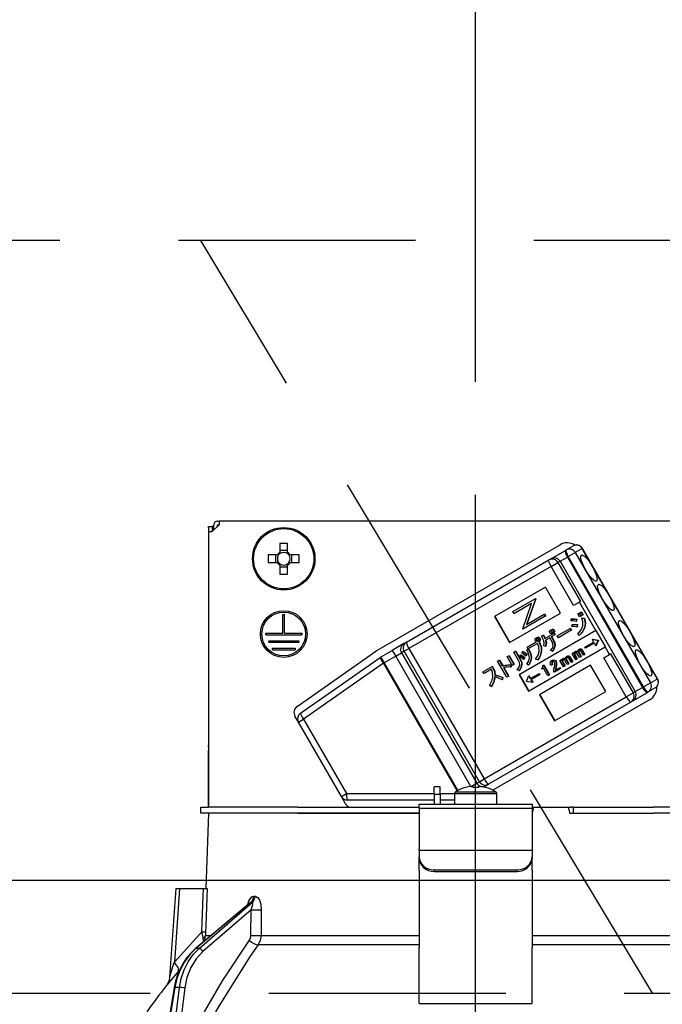
# Model space of a CAD drawing. Units: millimetres. Extents: x -72 to 6060, y -406 to 4407.
# Drawn here: x 1983 to 2068, y 2616 to 2747 of the extents above; entities that cross this region are included whole.
import ezdxf

# ---------------------------------------------------------------- set-up
doc = ezdxf.new("R2010")
doc.units = ezdxf.units.MM
doc.header["$LTSCALE"] = 3.75
doc.linetypes.add('DASHDOT', pattern=[50.5, 30, -9, 2.5, -9])
doc.linetypes.add('HIDDEN', pattern=[12.6, 8.4, -4.2])
doc.layers.get('0').update_dxf_attribs({"lineweight": 9})
for name, color, linetype, lineweight in [('GA', 134, 'Continuous', 9), ('レイヤ10', 3, 'Continuous', 9), ('上部マクイタ', 52, 'Continuous', 9)]:
    doc.layers.add(name, color=color, linetype=linetype, lineweight=lineweight)
doc.styles.get("Standard").update_dxf_attribs({"font": 'txt', "bigfont": 'bigfont'})
doc.styles.add('ＭＳ ゴシック', font='txt')
doc.dimstyles.get("Standard").update_dxf_attribs({"dimtxt": 0.18, "dimasz": 0.18, "dimexe": 0.18, "dimexo": 0.0625, "dimgap": 0.09, "dimtad": 0, "dimtih": 1, "dimtoh": 1, "dimdec": 4, "dimzin": 0, "dimdsep": 46, "dimtxsty": 'Standard', "dimcen": 0.09, "dimadec": 0, "dimazin": 0, "dimtfac": 1, "dimtdec": 4, "dimtofl": 0, "dimtmove": 0, "dimatfit": 3, "dimfxl": 1, "dimtolj": 1, "dimtzin": 0, "dimarcsym": 0})

# ---------------------------------------------------------------- blocks, each defined once
blk = doc.blocks.new('*G29')
at = {"layer": 'GA', "color": 134, "linetype": 'Continuous', "lineweight": 30}
for p, q in [((2008.13, 2679.73), (2008.63, 2679.73)), ((2008.13, 2679.53), (2008.13, 2679.73)), ((2008.13, 2679.53), (2008.13, 2650.63)), ((2008.63, 2679.73), (2008.63, 2679.53)), ((2008.84, 2679.73), (2008.63, 2679.73)), ((2008.63, 2679.53), (2008.63, 2679.03)), ((2009.54, 2679.93), (2008.64, 2679.03)), ((2008.84, 2679.23), (2008.84, 2679.93)), ((2009.34, 2680.43), (2009.54, 2680.43)), ((2009.34, 2679.93), (2009.54, 2679.93)), ((2009.34, 2679.73), (2009.34, 2679.93)), ((2009.54, 2680.43), (2009.54, 2679.93)), ((2077.74, 2680.43), (2009.54, 2680.43)), ((2008.14, 2679.03), (2008.64, 2679.03)), ((2008.14, 2679.03), (2008.14, 2642.43)), ((2017.62, 2677.47), (2017.62, 2676.28)), ((2018.65, 2676.28), (2018.65, 2677.47)), ((2030.52, 2663.24), (2054.86, 2677.29)), ((2055.69, 2676.61), (2056.6, 2677.14)), ((2057.8, 2676.79), (2056.89, 2676.27)), ((2057.8, 2676.79), (2057.83, 2676.81)), ((2067.8, 2659.47), (2057.8, 2676.79)), ((2067.83, 2659.49), (2057.83, 2676.81)), ((2017.28, 2675.94), (2016.09, 2675.94)), ((2017.05, 2675.94), (2017.05, 2674.91)), ((2018.65, 2676.52), (2017.62, 2676.52)), ((2020.18, 2675.94), (2018.99, 2675.94)), ((2019.22, 2674.91), (2019.22, 2675.94)), ((2053.37, 2675.27), (2053.63, 2675.42)), ((2053.63, 2675.42), (2055.57, 2676.54)), ((2054.86, 2675.09), (2055.83, 2675.65)), ((2055.57, 2676.54), (2055.69, 2676.61)), ((2055.95, 2675.72), (2055.83, 2675.65)), ((2055.83, 2675.65), (2065.83, 2658.33)), ((2055.95, 2675.72), (2056.89, 2676.27)), ((2065.95, 2658.4), (2055.95, 2675.72)), ((2056.89, 2676.27), (2066.89, 2658.95)), ((2016.09, 2674.91), (2017.28, 2674.91)), ((2017.62, 2674.58), (2017.62, 2673.39)), ((2017.62, 2674.34), (2018.65, 2674.34)), ((2018.65, 2673.39), (2018.65, 2674.58)), ((2018.99, 2674.91), (2020.18, 2674.91)), ((2034.46, 2664.36), (2053.37, 2675.27)), ((2053.67, 2674.4), (2034.76, 2663.49)), ((2053.67, 2674.4), (2054.58, 2674.93)), ((2056.67, 2669.21), (2053.67, 2674.4)), ((2054.86, 2675.09), (2054.58, 2674.93)), ((2054.58, 2674.93), (2057.58, 2669.74)), ((2054.86, 2675.09), (2064.86, 2657.77)), ((2052.93, 2671.67), (2046.14, 2667.75)), ((2054.93, 2668.2), (2052.93, 2671.67)), ((2048.59, 2668.41), (2051.56, 2670.12)), ((2051.61, 2670.15), (2051.56, 2670.12)), ((2051.56, 2670.12), (2051.59, 2670.06)), ((2051.61, 2670.15), (2051.64, 2670.09)), ((2051.08, 2669.48), (2048.74, 2668.13)), ((2049.9, 2666.13), (2051.08, 2669.48)), ((2051.59, 2670.06), (2050.41, 2666.71)), ((2051.64, 2670.09), (2050.46, 2666.74)), ((2051.64, 2670.09), (2051.59, 2670.06)), ((2057.43, 2669.65), (2056.67, 2669.21)), ((2057.58, 2669.74), (2057.43, 2669.65)), ((2059.6, 2665.88), (2057.43, 2669.65)), ((2018.04, 2668.03), (2018.24, 2668.03)), ((2018.04, 2665.53), (2018.04, 2668.03)), ((2018.24, 2665.53), (2018.24, 2668.03)), ((2046.14, 2667.75), (2048.14, 2664.28)), ((2046.19, 2667.78), (2048.19, 2664.31)), ((2048.14, 2664.28), (2054.93, 2668.2)), ((2048.74, 2668.13), (2048.59, 2668.41)), ((2052.9, 2667.79), (2049.93, 2666.07)), ((2050.41, 2666.71), (2052.74, 2668.06)), ((2052.8, 2668.09), (2052.74, 2668.06)), ((2052.74, 2668.06), (2052.9, 2667.79)), ((2052.8, 2668.09), (2052.95, 2667.82)), ((2052.95, 2667.82), (2052.9, 2667.79)), ((2057.21, 2668.09), (2057.4, 2668.2)), ((2057.44, 2667.7), (2057.21, 2668.09)), ((2057.4, 2668.2), (2057.45, 2668.23)), ((2057.4, 2668.2), (2057.62, 2667.8)), ((2057.62, 2667.8), (2057.44, 2667.7)), ((2057.45, 2668.23), (2057.67, 2667.83)), ((2057.48, 2668.24), (2057.66, 2668.35)), ((2057.7, 2667.85), (2057.48, 2668.24)), ((2057.62, 2667.8), (2057.67, 2667.83)), ((2057.66, 2668.35), (2057.71, 2668.38)), ((2057.66, 2668.35), (2057.89, 2667.96)), ((2057.89, 2667.96), (2057.7, 2667.85)), ((2057.71, 2668.38), (2057.94, 2667.99)), ((2057.77, 2667.55), (2057.82, 2667.58)), ((2057.77, 2667.55), (2058.07, 2667.51)), ((2057.82, 2667.58), (2058.12, 2667.54)), ((2057.89, 2667.96), (2057.94, 2667.99)), ((2058.07, 2667.51), (2058.12, 2667.54)), ((2056.21, 2666.16), (2056.26, 2666.19)), ((2056.26, 2666.19), (2056.4, 2665.95)), ((2056.32, 2667.16), (2056.34, 2667.41)), ((2056.34, 2667.41), (2056.39, 2667.44)), ((2056.42, 2666.44), (2056.45, 2666.68)), ((2056.45, 2666.68), (2056.5, 2666.71)), ((2057.04, 2667.38), (2057, 2667.1)), ((2057, 2667.1), (2057.05, 2667.13)), ((2057.04, 2667.38), (2057.1, 2667.41)), ((2057.1, 2667.41), (2057.05, 2667.13)), ((2057.13, 2666.65), (2057.09, 2666.36)), ((2057.09, 2666.36), (2057.14, 2666.39)), ((2057.13, 2666.65), (2057.19, 2666.68)), ((2057.19, 2666.68), (2057.14, 2666.39)), ((2058.11, 2666.3), (2058.17, 2666.33)), ((2015.74, 2665.53), (2018.04, 2665.53)), ((2015.74, 2665.33), (2015.74, 2665.53)), ((2015.74, 2665.33), (2020.54, 2665.33)), ((2018.24, 2665.53), (2020.54, 2665.53)), ((2020.54, 2665.53), (2020.54, 2665.33)), ((2059.6, 2665.88), (2049.42, 2660)), ((2049.93, 2666.07), (2049.9, 2666.13)), ((2051.71, 2664.94), (2051.76, 2664.97)), ((2051.98, 2664.96), (2052.03, 2664.99)), ((2052.14, 2664.84), (2052.19, 2664.87)), ((2052.39, 2665.16), (2052.61, 2665.28)), ((2052.61, 2665.28), (2052.66, 2665.31)), ((2052.84, 2664.82), (2054.07, 2665.53)), ((2053.49, 2664.94), (2052.91, 2664.6)), ((2053.43, 2665.82), (2053.61, 2665.93)), ((2053.65, 2665.44), (2053.43, 2665.82)), ((2053.69, 2664.59), (2053.49, 2664.94)), ((2053.61, 2665.93), (2053.66, 2665.96)), ((2053.61, 2665.93), (2053.83, 2665.55)), ((2053.83, 2665.55), (2053.65, 2665.44)), ((2053.66, 2665.96), (2053.88, 2665.58)), ((2053.69, 2665.98), (2053.88, 2666.08)), ((2053.91, 2665.6), (2053.69, 2665.98)), ((2054.18, 2665.34), (2053.7, 2665.06)), ((2053.7, 2665.06), (2053.9, 2664.71)), ((2053.75, 2665.09), (2053.95, 2664.74)), ((2053.83, 2665.55), (2053.88, 2665.58)), ((2053.88, 2666.08), (2053.93, 2666.11)), ((2053.88, 2666.08), (2054.1, 2665.7)), ((2054.1, 2665.7), (2053.91, 2665.6)), ((2053.93, 2666.11), (2054.15, 2665.73)), ((2054.07, 2665.53), (2054.12, 2665.56)), ((2054.07, 2665.53), (2054.18, 2665.34)), ((2054.1, 2665.7), (2054.15, 2665.73)), ((2054.12, 2665.56), (2054.23, 2665.37)), ((2054.18, 2665.34), (2054.23, 2665.37)), ((2054.5, 2665.17), (2056.21, 2666.16)), ((2054.64, 2664.93), (2054.5, 2665.17)), ((2056.35, 2665.92), (2054.64, 2664.93)), ((2056.21, 2666.16), (2056.35, 2665.92)), ((2056.35, 2665.92), (2056.4, 2665.95)), ((2057.41, 2665.25), (2057.21, 2665.43)), ((2057.41, 2665.25), (2057.46, 2665.28)), ((2059.66, 2665.91), (2059.6, 2665.88)), ((2060.91, 2663.75), (2059.66, 2665.91)), ((2016.14, 2664.53), (2020.14, 2664.53)), ((2016.14, 2664.33), (2016.14, 2664.53)), ((2016.14, 2664.33), (2020.14, 2664.33)), ((2020.14, 2664.53), (2020.14, 2664.33)), ((2034.11, 2664.15), (2032.57, 2663.26)), ((2034.11, 2664.15), (2034.46, 2664.36)), ((2050.5, 2663.7), (2051.68, 2664.39)), ((2050.63, 2663.47), (2050.5, 2663.7)), ((2051.86, 2664.17), (2050.63, 2663.47)), ((2050.67, 2657.84), (2060.85, 2663.72)), ((2051.72, 2664.7), (2051.77, 2664.73)), ((2051.75, 2664.56), (2051.8, 2664.59)), ((2051.84, 2664.49), (2051.89, 2664.52)), ((2052.05, 2664.37), (2052.1, 2664.4)), ((2052.05, 2664.37), (2052.08, 2664.32)), ((2052.08, 2664.32), (2052.13, 2664.35)), ((2052.1, 2664.4), (2052.13, 2664.35)), ((2052.19, 2664.56), (2052.24, 2664.59)), ((2052.94, 2663.78), (2052.7, 2663.85)), ((2052.94, 2663.78), (2052.99, 2663.81)), ((2053.9, 2664.71), (2053.95, 2664.74)), ((2054.15, 2663.86), (2054.2, 2663.89)), ((2058.16, 2663.69), (2059.31, 2664.36)), ((2058.24, 2663.55), (2058.16, 2663.69)), ((2059.39, 2664.22), (2058.24, 2663.55)), ((2059.16, 2664.74), (2059.11, 2664.71)), ((2059.11, 2664.71), (2059.89, 2664.6)), ((2059.11, 2664.71), (2059.31, 2664.36)), ((2059.16, 2664.74), (2059.95, 2664.63)), ((2059.39, 2664.22), (2059.6, 2663.86)), ((2059.9, 2664.6), (2059.6, 2663.86)), ((2059.65, 2663.89), (2059.6, 2663.86)), ((2059.95, 2664.63), (2059.65, 2663.89)), ((2059.89, 2664.6), (2059.95, 2664.63)), ((2059.89, 2664.6), (2059.9, 2664.6)), ((2059.9, 2664.6), (2059.95, 2664.63)), ((2059.95, 2664.63), (2059.95, 2664.63)), ((2060.91, 2663.75), (2060.85, 2663.72)), ((2061.43, 2662.72), (2060.85, 2663.72)), ((2016.64, 2663.53), (2019.64, 2663.53)), ((2016.64, 2663.33), (2016.64, 2663.53)), ((2016.64, 2663.33), (2019.64, 2663.33)), ((2019.64, 2663.53), (2019.64, 2663.33)), ((2019.92, 2655.82), (2030.38, 2663.15)), ((2020.35, 2654.9), (2030.96, 2662.33)), ((2031.02, 2662.37), (2032.57, 2663.26)), ((2031.02, 2662.37), (2031.47, 2661.59)), ((2033.02, 2662.48), (2031.47, 2661.59)), ((2032.57, 2663.26), (2033.02, 2662.48)), ((2033.02, 2662.48), (2033.79, 2662.93)), ((2043.01, 2645.18), (2033.02, 2662.48)), ((2034.14, 2663.13), (2033.79, 2662.93)), ((2033.79, 2662.93), (2043.79, 2645.61)), ((2034.14, 2663.13), (2034.76, 2663.49)), ((2044.14, 2645.81), (2034.14, 2663.13)), ((2034.76, 2663.49), (2044.76, 2646.17)), ((2047.85, 2662.42), (2048.06, 2662.54)), ((2048.51, 2661.26), (2047.85, 2662.42)), ((2048.06, 2662.54), (2048.11, 2662.57)), ((2048.06, 2662.54), (2048.72, 2661.38)), ((2048.11, 2662.57), (2048.77, 2661.41)), ((2048.72, 2663.02), (2048.93, 2663.14)), ((2049.36, 2661.91), (2048.72, 2663.02)), ((2048.93, 2663.14), (2048.98, 2663.17)), ((2048.93, 2663.14), (2049.57, 2662.03)), ((2048.98, 2663.17), (2049.62, 2662.06)), ((2049.46, 2662.45), (2049.59, 2662.63)), ((2049.59, 2662.63), (2049.64, 2662.66)), ((2049.78, 2662.92), (2049.9, 2663.09)), ((2049.9, 2663.09), (2049.95, 2663.12)), ((2050.11, 2662.27), (2049.98, 2662.07)), ((2050.17, 2662.3), (2050.03, 2662.1)), ((2050.11, 2662.27), (2050.17, 2662.3)), ((2050.43, 2662.74), (2050.29, 2662.54)), ((2050.29, 2662.54), (2050.35, 2662.57)), ((2050.48, 2662.77), (2050.35, 2662.57)), ((2050.43, 2662.74), (2050.48, 2662.77)), ((2050.46, 2663.28), (2050.66, 2663.37)), ((2050.46, 2663.28), (2050.51, 2663.31)), ((2050.51, 2663.31), (2050.71, 2663.4)), ((2050.66, 2663.37), (2050.71, 2663.4)), ((2051.01, 2662.29), (2051.06, 2662.32)), ((2052.35, 2663.13), (2052.4, 2663.16)), ((2053.86, 2663.14), (2053.61, 2663.23)), ((2053.86, 2663.14), (2053.91, 2663.17)), ((2055.74, 2662.45), (2055.79, 2662.48)), ((2055.96, 2662.49), (2056.01, 2662.52)), ((2056.33, 2661.65), (2055.99, 2662.25)), ((2056.13, 2662.37), (2056.18, 2662.4)), ((2056.13, 2662.37), (2056.49, 2661.74)), ((2056.18, 2662.4), (2056.54, 2661.77)), ((2056.46, 2662.85), (2056.62, 2662.94)), ((2056.94, 2662.01), (2056.46, 2662.85)), ((2056.62, 2662.94), (2056.67, 2662.97)), ((2056.62, 2662.94), (2056.69, 2662.81)), ((2056.67, 2662.97), (2056.71, 2662.9)), ((2056.79, 2662.79), (2056.84, 2662.82)), ((2056.8, 2662.63), (2056.85, 2662.66)), ((2056.8, 2662.63), (2057.1, 2662.1)), ((2056.83, 2663.08), (2056.88, 2663.11)), ((2056.85, 2662.66), (2057.15, 2662.13)), ((2057.09, 2663.13), (2057.14, 2663.16)), ((2057.45, 2662.3), (2057.11, 2662.89)), ((2057.3, 2663.07), (2057.35, 2663.1)), ((2057.3, 2662.93), (2057.35, 2662.96)), ((2057.3, 2662.93), (2057.61, 2662.39)), ((2057.35, 2662.96), (2057.66, 2662.42)), ((2057.37, 2663.39), (2057.42, 2663.42)), ((2057.61, 2662.39), (2057.45, 2662.3)), ((2057.59, 2663.43), (2057.64, 2663.46)), ((2057.61, 2662.39), (2057.66, 2662.42)), ((2057.96, 2662.6), (2057.62, 2663.19)), ((2057.76, 2663.31), (2057.81, 2663.34)), ((2057.76, 2663.31), (2058.12, 2662.69)), ((2057.81, 2663.34), (2058.17, 2662.72)), ((2058.12, 2662.69), (2057.96, 2662.6)), ((2058.12, 2662.69), (2058.17, 2662.72)), ((2060.67, 2662.28), (2061.43, 2662.72)), ((2063.67, 2657.08), (2060.67, 2662.28)), ((2061.58, 2662.81), (2061.43, 2662.72)), ((2061.58, 2662.81), (2064.58, 2657.61)), ((2031.38, 2661.54), (2020.78, 2654.11)), ((2031.38, 2661.54), (2031.47, 2661.59)), ((2041.17, 2644.58), (2031.38, 2661.54)), ((2031.47, 2661.59), (2041.26, 2644.63)), ((2044.62, 2660.4), (2045.83, 2661.1)), ((2045.83, 2661.1), (2045.88, 2661.13)), ((2045.83, 2661.1), (2045.93, 2660.92)), ((2045.88, 2661.13), (2045.98, 2660.95)), ((2045.93, 2660.92), (2045.98, 2660.95)), ((2046.57, 2661.82), (2046.78, 2661.94)), ((2047.81, 2659.68), (2046.57, 2661.82)), ((2046.78, 2661.94), (2046.83, 2661.97)), ((2046.78, 2661.94), (2047.19, 2661.22)), ((2046.83, 2661.97), (2047.25, 2661.25)), ((2047.19, 2661.22), (2047.25, 2661.25)), ((2047.33, 2660.98), (2048.02, 2659.8)), ((2047.4, 2660.99), (2048.07, 2659.83)), ((2048.29, 2661.34), (2048.35, 2661.37)), ((2048.29, 2661.34), (2048.29, 2661.04)), ((2048.29, 2661.04), (2048.35, 2661.07)), ((2048.35, 2661.37), (2048.35, 2661.07)), ((2048.72, 2661.38), (2048.51, 2661.26)), ((2048.72, 2661.38), (2048.77, 2661.41)), ((2049.57, 2662.03), (2049.62, 2662.06)), ((2049.75, 2661.29), (2049.8, 2661.32)), ((2049.98, 2662.07), (2050.03, 2662.1)), ((2050.66, 2661.31), (2050.44, 2661.41)), ((2050.66, 2661.31), (2050.72, 2661.34)), ((2051.89, 2661.98), (2051.62, 2662.09)), ((2051.89, 2661.98), (2051.94, 2662.01)), ((2058.93, 2661.27), (2052.14, 2657.35)), ((2052.57, 2661.23), (2052.66, 2661.28)), ((2052.66, 2661.28), (2052.71, 2661.31)), ((2052.66, 2661.28), (2053.41, 2659.98)), ((2052.71, 2661.31), (2053.46, 2660.01)), ((2053.82, 2661.34), (2053.65, 2661.24)), ((2053.74, 2661.89), (2053.79, 2661.92)), ((2053.75, 2661.65), (2053.8, 2661.68)), ((2053.82, 2661.34), (2053.87, 2661.37)), ((2054.05, 2661.94), (2054.11, 2661.97)), ((2054.23, 2660.63), (2054.78, 2660.95)), ((2054.29, 2661.01), (2054.25, 2660.8)), ((2054.29, 2661.76), (2054.34, 2661.79)), ((2054.29, 2661.01), (2054.34, 2661.04)), ((2054.34, 2661.04), (2054.3, 2660.83)), ((2054.36, 2661.38), (2054.41, 2661.41)), ((2054.78, 2660.95), (2054.84, 2660.98)), ((2054.78, 2660.95), (2054.87, 2660.81)), ((2054.83, 2661.91), (2054.98, 2662)), ((2055.31, 2661.07), (2054.83, 2661.91)), ((2054.84, 2660.98), (2054.92, 2660.84)), ((2054.98, 2662), (2055.04, 2662.03)), ((2054.98, 2662), (2055.06, 2661.87)), ((2055.04, 2662.03), (2055.08, 2661.95)), ((2055.16, 2661.85), (2055.21, 2661.88)), ((2055.17, 2661.68), (2055.22, 2661.71)), ((2055.17, 2661.68), (2055.47, 2661.16)), ((2055.2, 2662.14), (2055.25, 2662.17)), ((2055.22, 2661.71), (2055.52, 2661.19)), ((2055.47, 2661.16), (2055.31, 2661.07)), ((2055.45, 2662.19), (2055.51, 2662.22)), ((2055.47, 2661.16), (2055.52, 2661.19)), ((2055.82, 2661.36), (2055.48, 2661.95)), ((2055.67, 2662.13), (2055.72, 2662.16)), ((2055.67, 2661.98), (2055.72, 2662.01)), ((2055.67, 2661.98), (2055.98, 2661.45)), ((2055.72, 2662.01), (2056.03, 2661.48)), ((2055.98, 2661.45), (2055.82, 2661.36)), ((2055.98, 2661.45), (2056.03, 2661.48)), ((2056.49, 2661.74), (2056.33, 2661.65)), ((2056.49, 2661.74), (2056.54, 2661.77)), ((2057.1, 2662.1), (2056.94, 2662.01)), ((2057.1, 2662.1), (2057.15, 2662.13)), ((2060.93, 2657.81), (2058.93, 2661.27)), ((2044.76, 2660.17), (2044.62, 2660.4)), ((2045.75, 2660.74), (2044.76, 2660.17)), ((2046.18, 2659.98), (2046.23, 2660.01)), ((2047.21, 2659.64), (2047.16, 2659.36)), ((2047.26, 2659.67), (2047.21, 2659.39)), ((2047.21, 2659.64), (2047.26, 2659.67)), ((2048.02, 2659.8), (2047.81, 2659.68)), ((2048.02, 2659.8), (2048.07, 2659.83)), ((2049.4, 2660.56), (2049.14, 2660.66)), ((2049.4, 2660.56), (2049.45, 2660.59)), ((2049.42, 2660), (2050.67, 2657.84)), ((2049.47, 2660.03), (2050.72, 2657.87)), ((2050.39, 2659.12), (2050.69, 2659.85)), ((2050.74, 2659.88), (2050.69, 2659.85)), ((2050.69, 2659.85), (2050.89, 2659.5)), ((2050.74, 2659.88), (2050.94, 2659.53)), ((2050.89, 2659.5), (2052.05, 2660.16)), ((2052.13, 2660.02), (2050.98, 2659.35)), ((2052.05, 2660.16), (2052.1, 2660.19)), ((2052.05, 2660.16), (2052.13, 2660.02)), ((2052.1, 2660.19), (2052.18, 2660.05)), ((2052.13, 2660.02), (2052.18, 2660.05)), ((2052.39, 2660.84), (2052.46, 2660.88)), ((2052.44, 2660.75), (2052.39, 2660.84)), ((2052.66, 2660.88), (2052.44, 2660.75)), ((2053.24, 2659.88), (2052.66, 2660.88)), ((2053.41, 2659.98), (2053.24, 2659.88)), ((2053.41, 2659.98), (2053.46, 2660.01)), ((2054.11, 2660.37), (2054.04, 2660.5)), ((2054.87, 2660.81), (2054.11, 2660.37)), ((2054.25, 2660.8), (2054.3, 2660.83)), ((2054.87, 2660.81), (2054.92, 2660.84)), ((2045.7, 2658.44), (2045.47, 2658.57)), ((2045.7, 2658.44), (2045.76, 2658.47)), ((2047.16, 2659.36), (2047.21, 2659.39)), ((2050.39, 2659.11), (2050.39, 2659.12)), ((2051.18, 2659), (2050.39, 2659.11)), ((2050.98, 2659.35), (2051.18, 2659)), ((2051.03, 2659.38), (2051.23, 2659.03)), ((2051.23, 2659.03), (2051.18, 2659)), ((2064.86, 2657.77), (2065.83, 2658.33)), ((2065.83, 2658.33), (2065.95, 2658.4)), ((2065.95, 2658.4), (2066.89, 2658.95)), ((2066.89, 2658.95), (2067.8, 2659.47)), ((2067.8, 2659.47), (2067.83, 2659.49)), ((2044.76, 2646.17), (2063.67, 2657.08)), ((2052.14, 2657.35), (2054.14, 2653.89)), ((2052.19, 2657.38), (2054.19, 2653.92)), ((2054.14, 2653.89), (2060.93, 2657.81)), ((2063.67, 2657.08), (2064.58, 2657.61)), ((2064.53, 2656.54), (2066.47, 2657.66)), ((2064.58, 2657.61), (2064.86, 2657.77)), ((2066.59, 2657.73), (2066.47, 2657.66)), ((2067.5, 2658.26), (2066.59, 2657.73)), ((2064.27, 2656.39), (2045.36, 2645.48)), ((2066.76, 2656.67), (2045.95, 2644.66)), ((2064.53, 2656.54), (2064.27, 2656.39)), ((2020.09, 2653.71), (2019.63, 2654.5)), ((2020.09, 2653.71), (2020.78, 2654.11)), ((2025.8, 2643.82), (2020.09, 2653.71)), ((2020.78, 2654.11), (2026.49, 2644.22)), ((2008.13, 2650.43), (2008.13, 2650.63)), ((2008.13, 2650.63), (2008.14, 2650.63)), ((2008.14, 2650.43), (2008.13, 2650.43)), ((2008.13, 2650.43), (2008.13, 2649.93)), ((2008.13, 2648.43), (2008.13, 2649.93)), ((2008.14, 2649.93), (2008.13, 2649.93)), ((2008.14, 2648.43), (2008.13, 2648.43)), ((2008.13, 2642.43), (2008.13, 2648.43)), ((2043.05, 2645.18), (2043.79, 2645.61)), ((2043.79, 2645.61), (2044.14, 2645.81)), ((2044.14, 2645.81), (2044.76, 2646.17)), ((2044.71, 2645.1), (2045.01, 2645.27)), ((2045.36, 2645.48), (2045.01, 2645.27)), ((2025.8, 2643.82), (2026.49, 2644.22)), ((2026.49, 2644.22), (2038.14, 2644.22)), ((2038.94, 2645.13), (2038.14, 2645.13)), ((2038.14, 2644.13), (2038.14, 2645.13)), ((2038.14, 2644.13), (2038.14, 2642.83)), ((2038.14, 2644.13), (2038.94, 2644.13)), ((2038.94, 2644.13), (2038.94, 2645.13)), ((2038.94, 2644.22), (2040.84, 2644.22)), ((2038.94, 2644.13), (2038.94, 2642.83)), ((2040.84, 2644.23), (2040.84, 2642.83)), ((2040.84, 2644.23), (2046.44, 2644.23)), ((2040.96, 2644.45), (2046.31, 2644.45)), ((2042.33, 2645.04), (2042.32, 2645.05)), ((2043.07, 2645.18), (2043.27, 2645.18)), ((2043.27, 2645.18), (2043.27, 2645.04)), ((2044.01, 2645.04), (2044.01, 2645.18)), ((2044.01, 2645.18), (2044.2, 2645.18)), ((2044.94, 2645.04), (2044.95, 2645.05)), ((2046.44, 2642.83), (2046.44, 2644.23)), ((2026.35, 2642.87), (2025.8, 2643.82)), ((2038.14, 2643.37), (2026.58, 2643.37)), ((2036.14, 2642.83), (2051.14, 2642.83)), ((2036.14, 2642.24), (2036.14, 2642.83)), ((2040.84, 2643.37), (2038.94, 2643.37)), ((2051.14, 2642.83), (2051.14, 2642.24)), ((2007.14, 2641.63), (2007.14, 2642.43)), ((2007.14, 2642.43), (2008.14, 2642.43)), ((2008.14, 2641.63), (2007.14, 2641.63)), ((2008.14, 2641.63), (2007.79, 2631.63)), ((2019.99, 2642.43), (2008.14, 2642.43)), ((2019.99, 2641.63), (2008.14, 2641.63)), ((2019.99, 2642.43), (2036.14, 2642.43)), ((2019.99, 2641.63), (2036.14, 2641.63)), ((2036.14, 2641.63), (2019.99, 2641.63)), ((2051.14, 2642.24), (2036.14, 2642.24)), ((2036.14, 2642.24), (2036.14, 2636.88)), ((2051.35, 2642.43), (2051.14, 2641.63)), ((2051.14, 2642.43), (2051.35, 2642.43)), ((2051.14, 2642.24), (2051.14, 2636.88)), ((2051.35, 2642.43), (2055.92, 2642.43)), ((2055.92, 2642.43), (2056.14, 2641.63)), ((2055.92, 2642.43), (2056.36, 2642.43)), ((2056.14, 2641.63), (2067.28, 2641.63)), ((2056.64, 2642.43), (2056.36, 2642.43)), ((2056.64, 2641.63), (2056.64, 2642.43)), ((2056.64, 2642.43), (2056.91, 2642.43)), ((2056.91, 2642.43), (2067.28, 2642.43)), ((2056.91, 2641.63), (2067.28, 2641.63)), ((2079.13, 2642.43), (2067.28, 2642.43)), ((2079.13, 2641.63), (2067.28, 2641.63)), ((2036.14, 2636.68), (2036.14, 2636.88)), ((2036.14, 2636.68), (2036.14, 2635.82)), ((2051.14, 2636.68), (2036.14, 2636.68)), ((2051.14, 2636.88), (2051.14, 2636.68)), ((2051.14, 2636.68), (2051.14, 2635.82)), ((2036.14, 2635.62), (2036.14, 2635.82)), ((2036.14, 2634.05), (2036.14, 2635.62)), ((2051.14, 2635.82), (2051.14, 2635.62)), ((2051.14, 2634.05), (2051.14, 2635.62)), ((2036.14, 2634.05), (2036.14, 2633.96)), ((2036.14, 2633.96), (2036.14, 2623.82)), ((2038.14, 2634.08), (2049.14, 2634.08)), ((2038.14, 2634.08), (2038.14, 2633.88)), ((2038.14, 2633.88), (2049.14, 2633.88)), ((2049.14, 2633.88), (2049.14, 2634.08)), ((2051.14, 2634.05), (2051.14, 2633.96)), ((2051.14, 2633.96), (2051.14, 2623.82)), ((2003.79, 2631.63), (2002.96, 2619.82)), ((2004.29, 2631.63), (2003.6, 2621.82)), ((2004.29, 2631.63), (2007.46, 2631.63)), ((2013.66, 2629.72), (2006.37, 2623.6)), ((2013.8, 2629.8), (2006.46, 2623.63)), ((2006.88, 2623.63), (2013.98, 2629.8)), ((2013.98, 2629.8), (2013.8, 2629.8)), ((2014.16, 2630.59), (2014.33, 2630.59)), ((2013.79, 2628.79), (2007.4, 2623.24)), ((2013.76, 2625.38), (2013.79, 2628.79)), ((2003.6, 2621.82), (2007.27, 2625.85)), ((2007.46, 2624.51), (2007.44, 2625.1)), ((2007.61, 2624.64), (2007.76, 2625.38)), ((2007.76, 2625.38), (2008.49, 2625.38)), ((2015.13, 2625.38), (2036.14, 2625.38)), ((2051.14, 2625.38), (2072.15, 2625.38)), ((2006.88, 2623.63), (2006.46, 2623.63)), ((2036.14, 2624.11), (2014.73, 2624.11)), ((2036.14, 2617.48), (2036.14, 2623.82)), ((2072.54, 2624.11), (2051.14, 2624.11)), ((2051.14, 2617.48), (2051.14, 2623.82)), ((2004.32, 2620.82), (2004.15, 2620.63)), ((2003.58, 2618.46), (2003.05, 2615.23)), ((2003.67, 2618.47), (2003.14, 2615.23)), ((2004.29, 2618.47), (2003.67, 2618.47)), ((2003.88, 2615.23), (2004.29, 2618.47)), ((2004.98, 2618.4), (2004.58, 2615.23)), ((2036.14, 2616.32), (2036.14, 2617.48)), ((2051.14, 2616.32), (2051.14, 2617.48)), ((2036.14, 2616.32), (2051.14, 2616.32))]:
    blk.add_line(p, q, dxfattribs=at)
for points in [[(2057.88, 2666.5), (2057.89, 2667.1), (2057.77, 2667.55)], [(2058.07, 2667.51), (2058.18, 2666.83), (2058.11, 2666.3)], [(2058.12, 2667.54), (2058.23, 2666.86), (2058.17, 2666.33)], [(2057, 2667.1), (2056.62, 2667.16), (2056.32, 2667.16)], [(2056.34, 2667.41), (2056.74, 2667.42), (2057.04, 2667.38)], [(2056.39, 2667.44), (2056.79, 2667.45), (2057.1, 2667.41)], [(2057.09, 2666.36), (2056.72, 2666.43), (2056.42, 2666.44)], [(2056.45, 2666.68), (2056.83, 2666.69), (2057.13, 2666.65)], [(2056.5, 2666.71), (2056.88, 2666.72), (2057.19, 2666.68)], [(2057.21, 2665.43), (2057.67, 2665.97), (2057.88, 2666.5)], [(2058.11, 2666.3), (2057.79, 2665.66), (2057.41, 2665.25)], [(2058.17, 2666.33), (2057.84, 2665.69), (2057.46, 2665.28)], [(2051.56, 2664.73), (2051.63, 2664.86), (2051.71, 2664.94)], [(2051.71, 2664.94), (2051.86, 2664.98), (2051.98, 2664.96)], [(2051.76, 2664.97), (2051.91, 2665.01), (2052.03, 2664.99)], [(2051.98, 2664.96), (2052.07, 2664.9), (2052.14, 2664.84)], [(2052.03, 2664.99), (2052.13, 2664.93), (2052.19, 2664.87)], [(2052.19, 2664.87), (2052.25, 2664.72), (2052.24, 2664.59)], [(2052.69, 2664.53), (2052.54, 2664.89), (2052.39, 2665.16)], [(2052.61, 2665.28), (2052.75, 2665.03), (2052.84, 2664.82)], [(2052.66, 2665.31), (2052.8, 2665.06), (2052.89, 2664.85)], [(2051.59, 2664.48), (2051.55, 2664.62), (2051.56, 2664.73)], [(2051.68, 2664.39), (2051.63, 2664.44), (2051.59, 2664.48)], [(2051.79, 2664.8), (2051.74, 2664.75), (2051.72, 2664.7)], [(2051.72, 2664.7), (2051.72, 2664.62), (2051.75, 2664.56)], [(2051.75, 2664.56), (2051.79, 2664.52), (2051.84, 2664.49)], [(2051.82, 2664.81), (2051.79, 2664.78), (2051.77, 2664.73)], [(2051.77, 2664.73), (2051.77, 2664.65), (2051.8, 2664.59)], [(2051.92, 2664.81), (2051.85, 2664.81), (2051.79, 2664.8)], [(2051.8, 2664.59), (2051.85, 2664.54), (2051.89, 2664.52)], [(2051.84, 2664.49), (2051.91, 2664.49), (2051.96, 2664.51)], [(2052.1, 2663.09), (2052.05, 2663.72), (2051.86, 2664.17)], [(2051.89, 2664.52), (2051.96, 2664.52), (2051.98, 2664.53)], [(2052.02, 2664.73), (2051.97, 2664.78), (2051.92, 2664.81)], [(2051.96, 2664.51), (2052.01, 2664.56), (2052.04, 2664.61)], [(2052.04, 2664.61), (2052.04, 2664.68), (2052.02, 2664.73)], [(2052.19, 2664.56), (2052.13, 2664.44), (2052.05, 2664.37)], [(2052.08, 2664.32), (2052.33, 2663.67), (2052.35, 2663.13)], [(2052.24, 2664.59), (2052.18, 2664.47), (2052.1, 2664.4)], [(2052.13, 2664.35), (2052.38, 2663.7), (2052.4, 2663.16)], [(2052.14, 2664.84), (2052.2, 2664.69), (2052.19, 2664.56)], [(2052.7, 2663.85), (2052.74, 2664.23), (2052.69, 2664.53)], [(2052.91, 2664.6), (2052.99, 2664.14), (2052.94, 2663.78)], [(2052.96, 2664.63), (2053.04, 2664.17), (2052.99, 2663.81)], [(2053.61, 2663.23), (2053.84, 2663.56), (2053.93, 2663.87)], [(2053.93, 2663.87), (2053.85, 2664.28), (2053.69, 2664.59)], [(2054.15, 2663.86), (2054.04, 2663.44), (2053.86, 2663.14)], [(2053.9, 2664.71), (2054.1, 2664.25), (2054.15, 2663.86)], [(2054.2, 2663.89), (2054.09, 2663.47), (2053.91, 2663.17)], [(2053.95, 2664.74), (2054.15, 2664.28), (2054.2, 2663.89)], [(2049.98, 2662.07), (2049.69, 2662.29), (2049.46, 2662.45)], [(2049.59, 2662.63), (2049.89, 2662.44), (2050.11, 2662.27)], [(2049.64, 2662.66), (2049.94, 2662.47), (2050.17, 2662.3)], [(2050.29, 2662.54), (2050.01, 2662.76), (2049.78, 2662.92)], [(2049.9, 2663.09), (2050.2, 2662.91), (2050.43, 2662.74)], [(2049.95, 2663.12), (2050.26, 2662.94), (2050.48, 2662.77)], [(2050.44, 2661.41), (2050.73, 2661.88), (2050.8, 2662.3)], [(2050.8, 2662.3), (2050.67, 2662.87), (2050.46, 2663.28)], [(2050.66, 2663.37), (2050.92, 2662.78), (2051.01, 2662.29)], [(2051.01, 2662.29), (2050.89, 2661.71), (2050.66, 2661.31)], [(2050.71, 2663.4), (2050.97, 2662.81), (2051.06, 2662.32)], [(2051.06, 2662.32), (2050.94, 2661.74), (2050.72, 2661.34)], [(2051.62, 2662.09), (2051.97, 2662.62), (2052.1, 2663.09)], [(2052.35, 2663.13), (2052.17, 2662.45), (2051.89, 2661.98)], [(2052.4, 2663.16), (2052.23, 2662.48), (2051.94, 2662.01)], [(2055.56, 2662.14), (2055.62, 2662.34), (2055.74, 2662.45)], [(2055.8, 2662.3), (2055.71, 2662.22), (2055.67, 2662.13)], [(2055.83, 2662.31), (2055.76, 2662.25), (2055.72, 2662.16)], [(2055.74, 2662.45), (2055.86, 2662.5), (2055.96, 2662.49)], [(2055.79, 2662.48), (2055.91, 2662.53), (2056.01, 2662.52)], [(2055.92, 2662.31), (2055.85, 2662.32), (2055.8, 2662.3)], [(2055.99, 2662.25), (2055.96, 2662.29), (2055.92, 2662.31)], [(2055.96, 2662.49), (2056.07, 2662.44), (2056.13, 2662.37)], [(2056.01, 2662.52), (2056.12, 2662.47), (2056.18, 2662.4)], [(2056.69, 2662.81), (2056.73, 2662.98), (2056.83, 2663.08)], [(2056.79, 2662.79), (2056.78, 2662.7), (2056.8, 2662.63)], [(2056.9, 2662.93), (2056.82, 2662.86), (2056.79, 2662.79)], [(2056.83, 2663.08), (2056.97, 2663.14), (2057.09, 2663.13)], [(2056.84, 2662.82), (2056.83, 2662.73), (2056.85, 2662.66)], [(2056.95, 2662.96), (2056.87, 2662.89), (2056.84, 2662.82)], [(2056.88, 2663.11), (2057.02, 2663.17), (2057.14, 2663.16)], [(2057.03, 2662.96), (2056.95, 2662.96), (2056.9, 2662.93)], [(2057.11, 2662.89), (2057.07, 2662.94), (2057.03, 2662.96)], [(2057.09, 2663.13), (2057.15, 2663.11), (2057.19, 2663.08)], [(2057.14, 2663.16), (2057.2, 2663.14), (2057.21, 2663.13)], [(2057.19, 2663.08), (2057.25, 2663.28), (2057.37, 2663.39)], [(2057.3, 2663.07), (2057.29, 2662.99), (2057.3, 2662.93)], [(2057.43, 2663.24), (2057.34, 2663.16), (2057.3, 2663.07)], [(2057.35, 2663.1), (2057.34, 2663.02), (2057.35, 2662.96)], [(2057.46, 2663.25), (2057.39, 2663.19), (2057.35, 2663.1)], [(2057.37, 2663.39), (2057.49, 2663.44), (2057.59, 2663.43)], [(2057.42, 2663.42), (2057.54, 2663.47), (2057.64, 2663.46)], [(2057.56, 2663.25), (2057.48, 2663.26), (2057.43, 2663.24)], [(2057.62, 2663.19), (2057.59, 2663.23), (2057.56, 2663.25)], [(2057.59, 2663.43), (2057.7, 2663.38), (2057.76, 2663.31)], [(2057.64, 2663.46), (2057.75, 2663.41), (2057.81, 2663.34)], [(2045.98, 2660.95), (2046.18, 2660.44), (2046.23, 2660.01)], [(2047.19, 2661.22), (2047.81, 2661.31), (2048.29, 2661.34)], [(2047.25, 2661.25), (2047.86, 2661.34), (2048.35, 2661.37)], [(2047.85, 2661.04), (2047.56, 2661.01), (2047.33, 2660.98)], [(2048.29, 2661.04), (2048.04, 2661.05), (2047.85, 2661.04)], [(2049.14, 2660.66), (2049.39, 2660.99), (2049.5, 2661.29)], [(2049.5, 2661.29), (2049.46, 2661.65), (2049.36, 2661.91)], [(2049.75, 2661.29), (2049.61, 2660.85), (2049.4, 2660.56)], [(2049.8, 2661.32), (2049.66, 2660.88), (2049.45, 2660.59)], [(2049.57, 2662.03), (2049.73, 2661.63), (2049.75, 2661.29)], [(2049.62, 2662.06), (2049.78, 2661.66), (2049.8, 2661.32)], [(2052.46, 2660.88), (2052.54, 2660.95), (2052.58, 2661.03)], [(2052.58, 2661.03), (2052.59, 2661.14), (2052.57, 2661.23)], [(2053.65, 2661.24), (2053.56, 2661.47), (2053.57, 2661.66)], [(2053.57, 2661.66), (2053.64, 2661.81), (2053.74, 2661.89)], [(2053.74, 2661.89), (2053.91, 2661.95), (2054.05, 2661.94)], [(2053.75, 2661.65), (2053.74, 2661.56), (2053.76, 2661.47), (2053.82, 2661.34)], [(2053.83, 2661.75), (2053.78, 2661.7), (2053.75, 2661.65)], [(2053.79, 2661.92), (2053.96, 2661.98), (2054.11, 2661.97)], [(2053.86, 2661.77), (2053.83, 2661.73), (2053.8, 2661.68)], [(2053.8, 2661.68), (2053.8, 2661.59), (2053.81, 2661.5), (2053.87, 2661.37)], [(2053.97, 2661.77), (2053.89, 2661.78), (2053.83, 2661.75)], [(2054.11, 2661.66), (2054.04, 2661.74), (2053.97, 2661.77)], [(2054.04, 2660.78), (2054.11, 2661.07), (2054.15, 2661.3)], [(2054.05, 2661.94), (2054.2, 2661.86), (2054.29, 2661.76)], [(2054.11, 2661.97), (2054.26, 2661.89), (2054.34, 2661.79)], [(2054.15, 2661.3), (2054.16, 2661.5), (2054.11, 2661.66)], [(2054.29, 2661.76), (2054.36, 2661.55), (2054.36, 2661.38)], [(2054.36, 2661.38), (2054.32, 2661.17), (2054.29, 2661.01)], [(2054.34, 2661.79), (2054.41, 2661.58), (2054.41, 2661.41)], [(2054.41, 2661.41), (2054.38, 2661.2), (2054.34, 2661.04)], [(2055.06, 2661.87), (2055.1, 2662.04), (2055.2, 2662.14)], [(2055.16, 2661.85), (2055.15, 2661.76), (2055.17, 2661.68)], [(2055.26, 2661.99), (2055.19, 2661.92), (2055.16, 2661.85)], [(2055.2, 2662.14), (2055.34, 2662.2), (2055.45, 2662.19)], [(2055.21, 2661.88), (2055.2, 2661.79), (2055.22, 2661.71)], [(2055.32, 2662.02), (2055.24, 2661.95), (2055.21, 2661.88)], [(2055.25, 2662.17), (2055.39, 2662.23), (2055.51, 2662.22)], [(2055.4, 2662.02), (2055.32, 2662.02), (2055.26, 2661.99)], [(2055.48, 2661.95), (2055.44, 2661.99), (2055.4, 2662.02)], [(2055.45, 2662.19), (2055.52, 2662.17), (2055.56, 2662.14)], [(2055.51, 2662.22), (2055.57, 2662.2), (2055.58, 2662.19)], [(2055.67, 2662.13), (2055.65, 2662.05), (2055.67, 2661.98)], [(2055.72, 2662.16), (2055.71, 2662.08), (2055.72, 2662.01)], [(2045.47, 2658.57), (2045.8, 2659.19), (2045.91, 2659.73)], [(2046.17, 2659.75), (2046, 2658.98), (2045.7, 2658.44)], [(2045.91, 2659.73), (2045.9, 2660.31), (2045.75, 2660.74)], [(2046.22, 2659.78), (2046.05, 2659.01), (2045.76, 2658.47)], [(2045.93, 2660.92), (2046.13, 2660.41), (2046.18, 2659.98)], [(2047.16, 2659.36), (2046.61, 2659.6), (2046.17, 2659.75)], [(2046.18, 2659.98), (2046.76, 2659.81), (2047.21, 2659.64)], [(2046.23, 2660.01), (2046.81, 2659.84), (2047.26, 2659.67)], [(2054.04, 2660.5), (2054.03, 2660.66), (2054.04, 2660.78)], [(2054.25, 2660.8), (2054.24, 2660.71), (2054.23, 2660.63)], [(2054.3, 2660.83), (2054.29, 2660.74), (2054.28, 2660.66)], [(2003.79, 2631.63), (2003.79, 2631.63), (2003.83, 2631.63), (2003.9, 2631.63), (2004, 2631.63), (2004.13, 2631.63), (2004.29, 2631.63)], [(2007.27, 2625.85), (2007.43, 2630.65), (2007.46, 2631.63)], [(2007.46, 2631.63), (2007.72, 2631.63), (2007.89, 2631.63), (2007.95, 2631.63)], [(2007.95, 2631.63), (2007.79, 2626.64), (2007.76, 2625.85)], [(2013.38, 2629.49), (2013.52, 2629.96), (2013.7, 2630.3), (2013.91, 2630.51), (2014.16, 2630.59)], [(2013.67, 2629.74), (2013.67, 2629.74), (2013.65, 2629.72)], [(2013.8, 2629.8), (2013.75, 2629.79), (2013.7, 2629.76), (2013.66, 2629.72)], [(2013.79, 2628.79), (2013.96, 2629.21), (2014.04, 2629.51), (2014.05, 2629.69), (2014.04, 2629.76), (2014.01, 2629.79), (2013.98, 2629.8)], [(2014.33, 2630.59), (2014.43, 2630.57), (2014.66, 2630.44), (2014.7, 2630.4), (2014.91, 2630.07), (2015.08, 2629.53), (2015.15, 2628.79)], [(2015.15, 2628.79), (2015.14, 2626.79), (2015.13, 2625.38)], [(2007.44, 2625.1), (2007.4, 2625.28), (2007.27, 2625.85)], [(2007.76, 2625.85), (2007.76, 2625.49), (2007.76, 2625.38)], [(2007.6, 2615.23), (2009.99, 2619.37), (2013.57, 2624.74)], [(2013.57, 2624.74), (2013.71, 2625.05), (2013.76, 2625.38)], [(2015.13, 2625.38), (2015.02, 2624.72), (2014.73, 2624.11)], [(2006.37, 2623.6), (2005.95, 2623.21), (2005.23, 2622.39), (2004.62, 2621.46), (2004.12, 2620.42), (2003.76, 2619.32), (2003.58, 2618.46)], [(2006.46, 2623.63), (2005.65, 2622.83), (2004.95, 2621.89), (2004.38, 2620.83), (2003.95, 2619.68), (2003.67, 2618.47)], [(2004.29, 2618.47), (2004.52, 2619.68), (2004.91, 2620.83), (2005.44, 2621.89), (2006.1, 2622.83), (2006.88, 2623.63)], [(2007.4, 2623.24), (2006.51, 2622.28), (2005.79, 2621.12), (2005.27, 2619.81), (2004.98, 2618.4)], [(2014.73, 2624.11), (2013.68, 2622.61), (2009.72, 2616.35), (2009.09, 2615.23)], [(2002.96, 2619.82), (2002.96, 2619.82), (2002.97, 2619.84), (2003, 2619.93), (2003.09, 2620.22), (2003.46, 2621.37), (2003.6, 2621.82)], [(2004.15, 2620.63), (2003.19, 2619.5), (2002.77, 2618.99), (2002.6, 2618.79), (2002.55, 2618.73)], [(2002.96, 2619.82), (2002.96, 2619.8), (2002.9, 2619.45), (2002.81, 2619.17), (2002.7, 2618.96), (2002.61, 2618.81), (2002.55, 2618.73)]]:
    blk.add_lwpolyline(points, dxfattribs=at)
for centre, radius in [((2018.14, 2675.43), 4.15), ((2018.14, 2675.43), 4), ((2018.14, 2665.43), 3.1), ((2018.14, 2665.43), 2.9)]:
    blk.add_circle(centre, radius, dxfattribs=at)
for centre, radius, start, end in [((2009.34, 2679.93), 0.5, 90, 180), ((2055.81, 2675.64), 1.9, 56.9715, 120), ((2057.05, 2676.36), 0.9, 30, 120), ((2018.14, 2675.43), 0.997, 121.1149, 148.8851), ((2018.14, 2675.43), 0.851, 142.7589, 217.2411), ((2018.14, 2675.43), 0.851, 127.2411, 142.7589), ((2018.14, 2675.43), 0.851, 52.7589, 127.2411), ((2018.14, 2675.43), 0.997, 31.1149, 58.8851), ((2018.14, 2675.43), 0.851, 37.2411, 52.7589), ((2018.14, 2675.43), 0.851, 322.7589, 37.2411), ((2054.08, 2674.64), 0.9, 30, 120), ((2018.14, 2675.43), 0.997, 211.1149, 238.8851), ((2018.14, 2675.43), 0.851, 217.2411, 232.7589), ((2018.14, 2675.43), 0.851, 232.7589, 307.2411), ((2018.14, 2675.43), 0.997, 301.1149, 328.8851), ((2018.14, 2675.43), 0.851, 307.2411, 322.7589), ((2031.47, 2661.59), 1.9, 120, 125), ((2031.47, 2661.59), 0.9, 120, 125), ((2065.81, 2658.32), 1.9, 300, 3.0285), ((2067.05, 2659.04), 0.9, 300, 30), ((2064.08, 2657.32), 0.9, 300, 30), ((2020.5, 2655), 1, 125, 210), ((2020.87, 2654.16), 0.9, 125, 210), ((2041.11, 2644.23), 0.27, 122.336, 180), ((2043.64, 2640.23), 5, 105.2193, 122.336), ((2043.64, 2640.23), 4.99, 96.5034, 105.1879), ((2043.64, 2640.23), 4.99, 74.8121, 83.4966), ((2043.64, 2640.23), 5, 57.664, 74.7807), ((2046.17, 2644.23), 0.27, 0, 57.664), ((2026.58, 2644.27), 0.9, 210, 270), ((2027.21, 2643.37), 1, 210, 250.0089), ((2082.79, 2556.08), 101.8, 142.0214, 144.4779)]:
    blk.add_arc(centre, radius, start, end, dxfattribs=at)
for centre, major_axis, ratio, start_param, end_param in [((2018.14, 2672.99), (-10.05, 0), 0.446198, -1.622069, -1.519524), ((2056.14, 2675.83), (0.45, -0.779), 0.968246, 1.570796, 3.141593), ((2057.05, 2676.36), (0.45, -0.779), 0.968246, 1.570796, 3.141593), ((2020.57, 2675.43), (0, -10.05), 0.446198, -1.622069, -1.519524), ((2015.7, 2675.43), (0, 10.05), 0.446198, -1.622069, -1.519524), ((2053.82, 2674.49), (0.45, -0.779), 0.980035, 1.570796, 3.141593), ((2056.02, 2675.76), (0.45, -0.779), 0.25, -3.141593, -1.570796), ((2056.14, 2675.83), (0.45, -0.779), 0.25, -3.141593, -1.570796), ((2053.82, 2674.49), (0.45, -0.779), 0.198825, 3.141593, 4.712389), ((2018.14, 2677.86), (10.05, 0), 0.446198, -1.622069, -1.519524), ((2034.56, 2663.37), (-0.45, 0.779), 0.984808, 0, 1.570796), ((2034.91, 2663.58), (0.45, -0.779), 0.984808, 3.141593, 4.712389), ((2034.91, 2663.58), (0.45, -0.779), 0.198825, 3.141593, 4.712389), ((2031.47, 2661.59), (-0.516, 0.737), 0.115067, 0, 1.56073), ((2066.02, 2658.44), (0.45, -0.779), 0.25, -1.570796, 0), ((2066.14, 2658.51), (0.45, -0.779), 0.25, -1.570796, 0), ((2066.14, 2658.51), (0.45, -0.779), 0.968246, 0, 1.570796), ((2067.05, 2659.04), (0.45, -0.779), 0.968246, 0, 1.570796), ((2063.82, 2657.17), (0.45, -0.779), 0.198825, -1.570796, 0), ((2063.82, 2657.17), (0.45, -0.779), 0.980035, 0, 1.570796), ((2020.87, 2654.16), (-0.516, 0.737), 0.115067, 0, 1.56073), ((2044.56, 2646.05), (0.45, -0.779), 0.984808, -1.570796, 0), ((2044.91, 2646.26), (-0.45, 0.779), 0.984808, 1.570796, 3.141593), ((2044.91, 2646.26), (0.45, -0.779), 0.198825, -1.570796, 0), ((2026.58, 2644.27), (0, -0.9), 0.100194, -1.513014, 0), ((2043.64, 2640.67), (4.9, 0), 0.894934, 1.495267, 1.646326), ((2038.14, 2635.82), (-2, 0), 0.866025, 0, 1.570796), ((2038.14, 2635.62), (2, 0), 0.866025, 3.141593, 4.712389), ((2049.14, 2635.82), (-2, 0), 0.866025, 1.570796, 3.141593), ((2049.14, 2635.62), (2, 0), 0.866025, -1.570796, 0), ((2013.33, 2630.62), (-0.005, -1), 0.821576, 0.615142, 1.540173), ((2013.51, 2630.62), (0.005, -1), 0.816706, 0.606652, 1.531683), ((2014.36, 2628.82), (-1, 0.007), 0.047692, 0.960687, 2.485011), ((2006.77, 2625.88), (0.999, -0.033), 0.021274, -7.32972, -6.382811), ((2006.76, 2625.41), (-1, -0.015), 0.439067, 2.310188, 3.027643), ((2014.14, 2624.78), (0.813, -0.582), 0.404299, -2.033009, -0.52172), ((2014.34, 2625.41), (-1, 0.007), 0.047633, 0.960683, 2.481939), ((2006.7, 2623.22), (-0.322, 0.383), 0.453348, -0.378039, -0.000363), ((2007.12, 2623.22), (-0.328, 0.377), 0.486156, -1.928192, -0.385987), ((2002.6, 2621.89), (-1.52, 1.3), 0.324618, -3.089939, -1.985955), ((2004.07, 2618.38), (-0.493, 0.081), 0.071387, -0.602019, 0), ((2004.69, 2618.38), (-0.496, 0.062), 0.127696, -2.170664, -0.605928)]:
    blk.add_ellipse(centre, major_axis=major_axis, ratio=ratio, start_param=start_param, end_param=end_param, dxfattribs=at)
for centre in [(2058.7, 2674.19), (2060.95, 2670.29), (2063.72, 2665.49), (2065.97, 2661.59)]:
    blk.add_ellipse(centre, major_axis=(1, -1.73), ratio=0.25, dxfattribs=at)
blk = doc.blocks.new('*G28')
at = {"layer": 'GA', "color": 134, "linetype": 'DASHDOT', "lineweight": 30}
blk.add_line((2043.64, 2607.87), (2043.64, 2683.93), dxfattribs=at)
blk.add_blockref('*G29', (0, 0))
blk = doc.blocks.new('*G50')
at = {"layer": 'レイヤ10', "color": 3, "linetype": 'HIDDEN', "lineweight": 30}
for p, q in [((2791.64, 2717.73), (1732.64, 2717.73)), ((1732.64, 2617.73), (2791.64, 2617.73))]:
    blk.add_line(p, q, dxfattribs=at)
blk = doc.blocks.new('*G49')
at = {"layer": 'レイヤ10', "color": 3, "linetype": 'HIDDEN', "lineweight": 30}
blk.add_line((2067.14, 2617.73), (2007.14, 2717.73), dxfattribs=at)
blk.add_blockref('*G50', (0, 0))
blk = doc.blocks.new('_DOT')
at = {"color": 0}
blk.add_line((-0.5, 0), (-1, 0), dxfattribs=at)
at = {"color": 0, "const_width": 0.5}
blk.add_lwpolyline([(-0.25, 0, 1), (0.25, 0, 1)], format="xyb", close=True, dxfattribs=at)
blk = doc.blocks.new('Dim8')
at = {"layer": 'レイヤ10', "color": 3, "linetype": 'Continuous', "lineweight": 30}
for p, q in [((1169.64, 2648.73), (1169.64, 2941.61)), ((1173.64, 2831.2), (1173.64, 2941.61)), ((1169.64, 2926.61), (1547.39, 2926.61))]:
    blk.add_line(p, q, dxfattribs=at)
at = {"layer": 'レイヤ10', "color": 3, "linetype": 'Continuous', "lineweight": 30, "xscale": 9, "yscale": 9, "zscale": 9}
for p, rotation in [((1173.64, 2926.61), 359.9999999999997), ((1169.64, 2926.61), 179.9999999999998)]:
    blk.add_blockref('_DOT', p, dxfattribs=dict(at, rotation=rotation))
at = {"layer": 'レイヤ10', "color": 3, "linetype": 'Continuous', "lineweight": 9, "insert": (1179.89, 2926.61), "char_height": 52.5, "width": 1700, "attachment_point": 7, "style": 'ＭＳ ゴシック'}
blk.add_mtext('4(幕板ライン）', dxfattribs=at)
blk = doc.blocks.new('Dim34')
at = {"layer": 'GA', "color": 134, "linetype": 'Continuous', "lineweight": 30}
for p, q in [((1743.64, 2647.73), (1743.64, 2806.73)), ((2043.64, 2698.93), (2043.64, 2806.73)), ((2043.64, 2791.73), (1743.64, 2791.73))]:
    blk.add_line(p, q, dxfattribs=at)
at = {"layer": 'GA', "color": 134, "linetype": 'Continuous', "lineweight": 30, "xscale": 9, "yscale": 9, "zscale": 9}
for p, rotation in [((1743.64, 2791.73), 179.9999999999998), ((2043.64, 2791.73), 359.9999999999997)]:
    blk.add_blockref('_DOT', p, dxfattribs=dict(at, rotation=rotation))
at = {"layer": 'GA', "color": 134, "linetype": 'Continuous', "lineweight": 9, "insert": (1893.64, 2791.73), "char_height": 52.5, "width": 675, "attachment_point": 8, "style": 'ＭＳ ゴシック'}
blk.add_mtext('300', dxfattribs=at)

msp = doc.modelspace()

# ---------------------------------------------------------------- linework, layer by layer
at = {"layer": '上部マクイタ', "color": 52, "linetype": 'Continuous', "lineweight": 30}
msp.add_line((1758.636, 2632.729), (2778.136, 2632.729), dxfattribs=at)

# ---------------------------------------------------------------- block references
for name in ['*G49', '*G28']:
    msp.add_blockref(name, (0, 0))

# ---------------------------------------------------------------- dimensions: what is measured, and where the dimension line sits
at = {"layer": 'GA', "color": 134, "linetype": 'Continuous', "lineweight": 30}
dim = msp.add_linear_dim(base=(1743.636, 2791.729), p1=(2043.636, 2683.929), p2=(1743.636, 2632.729), angle=180, dimstyle='Standard', override={"dimscale": 1, "dimtxt": 52.5, "dimasz": 9, "dimexe": 15, "dimexo": 15, "dimgap": 0, "dimtad": 1, "dimtih": 0, "dimtoh": 0, "dimdec": 2, "dimzin": 8, "dimtxsty": 'ＭＳ ゴシック', "dimblk1": 'DOT', "dimblk2": 'DOT', "dimsah": 1, "dimse1": 0, "dimse2": 0, "dimtix": 0, "dimtofl": 1, "dimtmove": 1, "dimatfit": 2, "dimtzin": 8}, dxfattribs=at)
dim.commit()
dim.dimension.update_dxf_attribs({"geometry": 'Dim34', "text_midpoint": (1893.636, 2791.729), "dimtype": 160})
at = {"layer": 'レイヤ10', "color": 3, "linetype": 'Continuous', "lineweight": 30}
dim = msp.add_linear_dim(base=(1173.636, 2926.613), p1=(1169.636, 2633.729), p2=(1173.636, 2816.201), dimstyle='Standard', override={"dimscale": 1, "dimtxt": 52.5, "dimasz": 9, "dimexe": 15, "dimexo": 15, "dimgap": 0, "dimtad": 1, "dimtih": 0, "dimtoh": 0, "dimdec": 2, "dimzin": 8, "dimtxsty": 'ＭＳ ゴシック', "dimblk1": 'DOT', "dimblk2": 'DOT', "dimsah": 1, "dimse1": 0, "dimse2": 0, "dimtix": 0, "dimtofl": 1, "dimtmove": 1, "dimatfit": 2, "dimtzin": 8}, dxfattribs=at)
dim.commit()
dim.dimension.update_dxf_attribs({"geometry": 'Dim8', "text_midpoint": (1363.636, 2926.613), "dimtype": 160})

doc.saveas('drawing.dxf')
